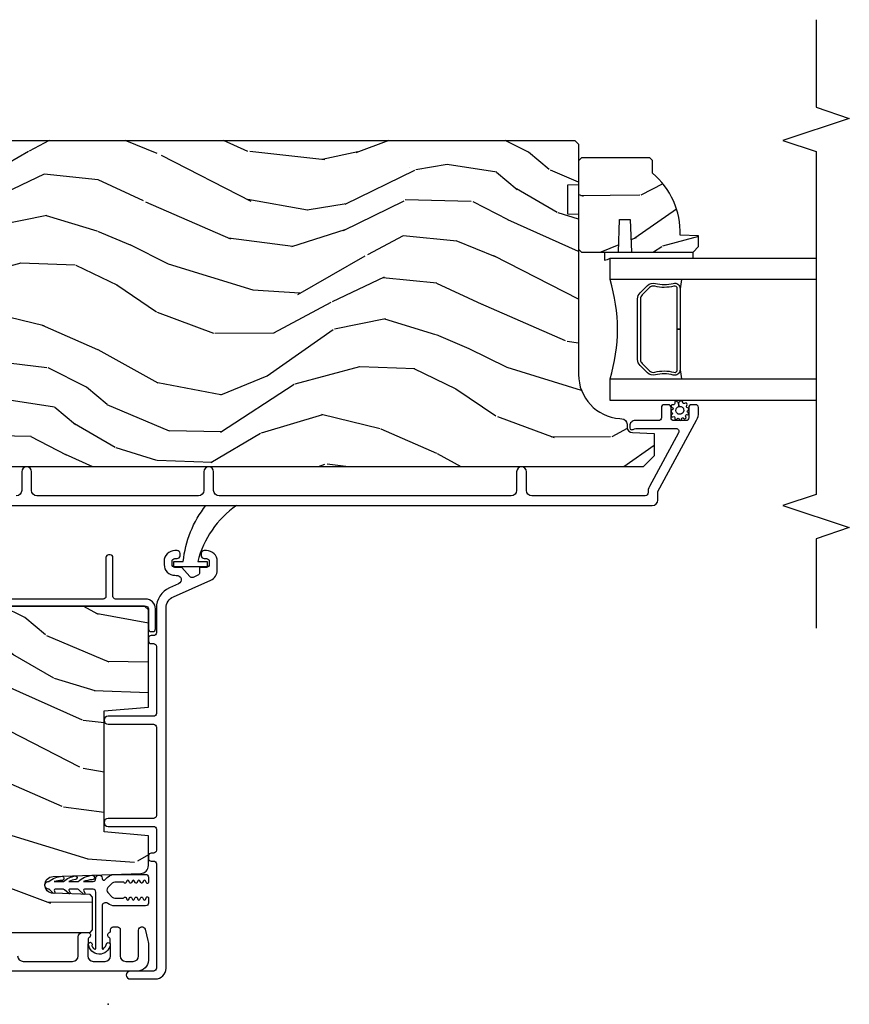
# Model space of a CAD drawing. Units: inches. Extents: x 3 to 136, y 1 to 112.
# Drawn here: x 45 to 50, y 85 to 91 of the extents above; entities that cross this region are included whole.
import ezdxf

# ---------------------------------------------------------------- set-up
doc = ezdxf.new("R2010")
doc.units = ezdxf.units.IN
doc.header["$MEASUREMENT"] = 0
for name, color, linetype in [('ZP-ANNO-MARK', 9, 'Continuous'), ('ZP-SECT-ALUM', 63, 'Continuous'), ('ZP-SECT-GLAS', 153, 'Continuous'), ('ZP-SECT-SEAL', 8, 'Continuous'), ('ZP-SECT-VINL', 130, 'Continuous'), ('ZP-SECT-WDHA', 11, 'Continuous'), ('ZP-SECT-WOOD', 104, 'Continuous'), ('ZP-SECT-WSTP', 40, 'Continuous')]:
    doc.layers.add(name, color=color, linetype=linetype)
doc.layers.add('ZP-ANNO-NPLT', color=7, linetype='Continuous', plot=False)

# ---------------------------------------------------------------- blocks, each defined once
blk = doc.blocks.new('CS AS RES C SD PT (13-16 IG) V J IL')
at = {"layer": 'ZP-SECT-WDHA'}
h = blk.add_hatch(dxfattribs=at)
h.set_pattern_fill('WOOD3', color=256, scale=2, angle=72.99999999999999, style=0, pattern_type=2)
h.set_pattern_definition([(68.23640000000005, (2.534547172214616, 1.272003786512713), (-8.34477137446781, -20.45396798290167), [0.240832, -23.84235799999999]), (84.3099, (2.623842476467416, 1.495669493849391), (0.42636909446815, 8.235181511295936), [0.305942, -9.892097999999999]), (117.9999999999999, (2.654175702526345, 1.800103222921664), (-1.91261010378108, 0.5847435903937088), [0.2262739999999999, -2.602151999999999]), (119.8476, (2.547946414327953, 1.999891456631389), (-20.50272857977592, 35.54768828883149), [0.4386339999999989, -43.42478999999986]), (85.99459999999996, (2.329640403836606, 2.380341828931578), (-1.437476743240215, -18.38297247813529), [0.2668339999999988, -26.41649399999993]), (72.99999999999993, (2.348278761706752, 2.646523367765327), (-1.327866102480597, 2.497352921371545), [0.4999999999999999, -1.5]), (63.53769999999998, (2.494464614068079, 3.124675745746843), (-4.836323452587552, -8.978306718050995), [0.24331, -11.922214]), (67.28940000000001, (2.018142603994647, 1.429884507062994), (-7.175302374271586, -16.6287403265194), [0.200998, -19.89875399999999]), (72.99999999999993, (2.095743040058323, 1.615298024161149), (-1.327866102480597, 2.497352921371545), [0.2999999999999999, -1.7]), (101.3008, (2.183454551475279, 1.90218945095006), (-5.043499394239715, 24.54716094300748), [0.2952959999999999, -29.23435]), (125.1249999999999, (2.12558852886832, 2.191760726161632), (7.224071108844608, -10.57415813511433), [0.4560699999999999, -22.34743799999999]), (112.2893999999999, (1.86318289404403, 2.56477987153147), (-6.054586024953074, 14.3993751268171), [0.2842539999999988, -28.14108799999993]), (79.34020000000002, (1.755369813009565, 2.827793824693429), (2.76533439438243, 15.88561928555968), [0.3622159999999999, -17.748554]), (61.11129999999996, (1.822371436471258, 3.183758405029024), (-13.92425483963839, -25.02229161617255), [0.38833, -38.44464599999999]), (66.29019999999997, (1.425233655297461, 1.611154963991098), (7.17528907757296, 16.62874768410003), [0.3423439999999999, -33.89214]), (76.36649999999999, (1.562892225141695, 1.924603712829607), (7.443263674111081, 31.18650071420278), [0.3405879999999999, -33.71818599999998]), (106.6900999999999, (1.643172509628243, 2.255594763951506), (0.7431255040166724, -4.409962367830815), [0.3605559999999999, -6.850547999999998]), (120.4895999999999, (1.539623069852496, 2.600960531684961), (-15.19129255384614, 25.55825994297176), [0.3255759999999999, -32.23206399999999]), (87.93140000000002, (1.374431703460232, 2.88151678713028), (0.6943551067665528, 22.79293410148564), [0.310484, -30.737866]), (72.99999999999993, (1.385638834400083, 3.191797950297015), (-1.327866102480597, 2.497352921371545), [0.24, -1.76]), (60.00539999999991, (1.45580804353358, 3.421311091728142), (9.087905524651106, 16.04400167334359), [0.266834, -26.416494]), (72.99999999999993, (3.040961246170127, 1.765506355604075), (-1.327866102480597, 2.497352921371545), [0, -2]), (296.1524, (2.835933896703636, 2.120983198690539), (-18.00538888531858, 36.87554735843706), [0.4386339999999999, -43.42478999999999]), (279.5651, (1.116656866055109, 2.311997574811016), (1.327869099233074, -2.497352076502219), [0.1788859999999994, -4.293249999999979]), (261.1301, (1.146381773776511, 2.135599077479113), (-1.595852046107206, -12.0603996767767), [0.282842, -13.859292]), (229.8014, (1.102769886692727, 1.856138877620551), (-6.748938448303024, -8.393559450670804), [0.1523159999999999, -15.07922999999999]), (99.56509999999989, (2.835933896703636, 2.120983198690539), (-1.327869099233074, 2.497352076502219), [0.2236059999999999, -4.248529999999996]), (79.7098, (2.798777762051827, 2.341481320355414), (-3.350093459302556, -17.79822734718652), [0.3423439999999998, -33.89213999999998]), (62.87529999999995, (2.859931951419071, 2.678319805571761), (15.67848221527704, 30.76012413734089), [0.568858, -56.31699200000001]), (62.69520000000001, (2.74493421852651, 1.207682011473707), (5.421060729349783, 10.89091849633435), [0.223606, -22.137072]), (88.52410000000002, (2.847508183803939, 1.406374189596676), (-0.6943538178398221, -22.79293551970828), [0.37363, -36.989452]), (115.8789, (2.857131521907831, 1.779881072215646), (15.34964888471387, -31.88084594068392), [0.3820999999999999, -37.82784599999999]), (107.6951999999999, (2.69035636267995, 2.123663047113198), (-7.540852312839225, 23.21929303946757), [0.316228, -31.306548]), (82.4623, (2.594238149834382, 2.424929190513681), (1.01111154669365, 10.14779136076372), [0.364966, -11.80056]), (66.41809999999997, (2.642113678176884, 2.786741204943739), (-13.76583238823937, -31.34488541092399), [0.5234499999999997, -51.82155999999998]), (64.8698999999999, (2.266781840545036, 1.353867863835077), (-5.421068605812717, -10.89091361125097), [0.2828419999999999, -13.859292]), (84.3099, (2.386898108105925, 1.609938327315817), (0.42636909446815, 8.235181511295936), [0.305942, -9.892097999999999]), (115.5103999999999, (2.417231334164853, 1.914372056388104), (12.69389479119331, -26.88614988798455), [0.325576, -32.23206399999999]), (117.9999999999999, (2.277013496986456, 2.208206972858222), (-1.91261010378108, 0.5847435903937088), [0.3676959999999999, -2.460731999999999]), (90.3539999999997, (2.104390903664012, 2.532862852636526), (0.04876202922805728, -27.20289793979688), [0.335262, -33.190848]), (69.6335, (2.102319373579007, 2.868117545016971), (-11.26852463519538, -30.01700107381327), [0.3405879999999999, -33.71818599999998]), (55.89729999999994, (2.220851848303937, 3.187413727949946), (11.58525502309056, 17.37187083675603), [0.2720299999999998, -26.93091199999999]), (64.25379999999998, (1.788629462563449, 1.500053716196447), (6.005821017315288, 12.80351945054413), [0.2630579999999999, -26.04283399999999]), (87.93140000000002, (1.902898296029889, 1.736998084557925), (0.6943551067665528, 22.79293410148564), [0.310484, -30.737866]), (105.0054, (1.914105426969627, 2.047279247724659), (2.814114219735262, -11.31727641611973), [0.3773599999999999, -18.490604]), (122.8991, (1.816403421288328, 2.411771110577376), (18.43175097613515, -28.64036637139408), [0.4967899999999999, -49.18217999999999]), (88.94539999999995, (1.54656655953363, 2.828889880280186), (-0.4263644116476313, -8.235181634652655), [0.291204, -14.269016]), (66.99100000000004, (1.55192625637892, 3.120044948327659), (7.760042155334039, 18.54135163249375), [0.3820999999999999, -37.82784599999999]), (49.80139999999994, (1.701279694412165, 3.471745887404707), (6.748938448303026, 8.393559450670802), [0.152316, -15.07923]), (63.53769999999998, (1.214846608985681, 1.675476739030088), (-4.836323452587552, -8.978306718050995), [0.24331, -11.922214]), (83.00800000000001, (1.323268008357672, 1.893295012272318), (2.606951578708771, 22.20819262847393), [0.345254, -34.1801]), (110.4053999999999, (1.365296102605498, 2.235980931583113), (-11.52445423798903, 30.71134915766887), [0.428018, -42.37384999999999]), (102.0545999999999, (3.128672757586969, 2.052397782392974), (-3.557234008732982, 15.72724097270063), [0.2059119999999999, -20.38534799999999]), (83.78429999999999, (3.085669188840711, 2.253769808938601), (-3.618064673815971, -32.35598179133584), [0.4275519999999989, -42.32756599999985]), (65.875, (3.131960924347254, 2.678807542820892), (-6.00581031409047, -12.80352490518391), [0.4837359999999998, -15.64078])])
edge = h.paths.add_edge_path()
edge.add_line((1.997817451907054, 3.594970009545334), (1.836393781201991, 3.594970009545313))
edge.add_line((1.836393781201991, 3.594970009545306), (1.834211233108704, 3.657470009545718))
edge.add_line((1.834211233108704, 3.657470009545718), (0.9283528076706489, 3.65747000954569))
edge.add_arc((0.9283528076706489, 3.907470009545704), 0.250000000000004, 184.0000000000496, 270.0000000000026, ccw=False)
edge.add_line((0.6789617951056925, 3.89003089110946), (0.6780823165098582, 3.90260802098643))
edge.add_arc((0.6471578309518407, 3.900445570300376), 0.03099999999996653, 3.999999999978658, 88.00000000038418)
edge.add_line((0.6482397153494048, 3.931426685937935), (0.6294363738828679, 3.932083313090774))
edge.add_arc((0.6305182582803468, 3.963064428728301), 0.03099999999992312, 181.9999999998978, 268.00000000057173, ccw=False)
edge.add_line((0.5995371426428164, 3.961982544330581), (0.5952474723939076, 4.084822628078363))
edge.add_line((0.5952474723939076, 4.08482262807837), (0.4690000000002783, 4.084822628078348))
edge.add_line((0.4690000000002783, 4.084822628078341), (0.4060000000002901, 4.021822628078239))
edge.add_line((0.4060000000002901, 4.021822628078239), (0.4060000000004038, 0.102674774512578))
edge.add_line((0.4060000000004038, 0.1026747745125789), (0.4210000000003902, 0.08767477451263517))
edge.add_line((0.4210000000003902, 0.08767477451263517), (0.6054427748832723, 0.08767477451270622))
edge.add_line((0.6054427748832723, 0.08767477451270622), (0.6196737658332268, 0.1019057654627389))
edge.add_line((0.6196737658332268, 0.1019057654627318), (0.6270000000002938, 0.3117016626828715))
edge.add_arc((0.6745000000003074, 0.3100429261320272), 0.0475289533542082, 2.0000000000470095, 178.000000000013, ccw=False)
edge.add_line((0.722000000000321, 0.3117016626829212), (0.7392979861251661, -0.1836478492731786))
edge.add_arc((0.7842705733409616, -0.1820773719215936), 0.04499999999993604, 181.9999999999656, 270.0000000000714)
edge.add_line((0.7842705733410185, -0.2270773719215242), (0.9515784236101581, -0.2270773719215242))
edge.add_line((0.9515784236101581, -0.2270773719215242), (0.9734505894916765, 0.02292262807881684))
edge.add_line((0.9734505894916765, 0.02292262807881684), (1.657450589491646, 0.02292262807881684))
edge.add_line((1.657450589491646, 0.02292262807881684), (1.679322755373278, -0.2270773719215242))
edge.add_line((1.679322755373278, -0.2270773719215242), (2.228450589491217, -0.2270773719215455))
edge.add_line((2.228450589491217, -0.2270773719215526), (2.250000000000227, -0.2055279614125212))
edge.add_line((2.250000000000227, -0.2055279614125141), (2.250000000000227, 3.637470009545854))
edge.add_line((2.250000000000227, 3.637470009545852), (2.230000000000132, 3.657470009545674))
edge.add_line((2.230000000000132, 3.657470009545677), (2.000000000000341, 3.657470009545677))
edge.add_line((2.000000000000341, 3.657470009545675), (1.997817451907054, 3.594970009545334))
h = blk.add_hatch(dxfattribs=at)
h.set_pattern_fill('WOOD3', color=256, scale=2, angle=72.99999999999999, style=0, pattern_type=2)
h.set_pattern_definition([(68.23640000000005, (5.164547172214384, -1.573176769644449), (-8.34477137446781, -20.45396798290167), [0.240832, -23.84235799999999]), (84.3099, (5.253842476467184, -1.34951106230777), (0.42636909446815, 8.235181511295936), [0.305942, -9.892097999999999]), (117.9999999999999, (5.284175702526113, -1.045077333235498), (-1.91261010378108, 0.5847435903937088), [0.2262739999999999, -2.602151999999999]), (119.8476, (5.177946414327721, -0.8452890995257727), (-20.50272857977592, 35.54768828883149), [0.438633999999999, -43.42478999999987]), (85.99459999999996, (4.959640403836374, -0.4648387272255841), (-1.437476743240215, -18.38297247813529), [0.266833999999999, -26.41649399999993]), (72.99999999999993, (4.97827876170652, -0.1986571883918353), (-1.327866102480597, 2.497352921371545), [0.4999999999999999, -1.5]), (63.53769999999998, (5.124464614067847, 0.2794951895896807), (-4.836323452587552, -8.978306718050995), [0.24331, -11.922214]), (67.28940000000001, (4.648142603994415, -1.415296049094168), (-7.175302374271586, -16.6287403265194), [0.200998, -19.89875399999999]), (72.99999999999993, (4.725743040058092, -1.229882531996012), (-1.327866102480597, 2.497352921371545), [0.2999999999999999, -1.7]), (101.3008, (4.813454551475047, -0.9429911052071), (-5.043499394239715, 24.54716094300748), [0.2952959999999999, -29.23435]), (125.1249999999999, (4.755588528868088, -0.6534198299955287), (7.224071108844608, -10.57415813511433), [0.4560699999999999, -22.34743799999999]), (112.2893999999999, (4.493182894043798, -0.2804006846256906), (-6.054586024953074, 14.3993751268171), [0.284253999999999, -28.14108799999993]), (79.34020000000002, (4.385369813009333, -0.01738673146373149), (2.76533439438243, 15.88561928555968), [0.3622159999999999, -17.748554]), (61.11129999999996, (4.452371436471026, 0.3385778488718634), (-13.92425483963839, -25.02229161617255), [0.38833, -38.44464599999999]), (66.29019999999997, (4.055233655297229, -1.234025592166063), (7.17528907757296, 16.62874768410003), [0.3423439999999999, -33.89214]), (76.36649999999999, (4.192892225141463, -0.9205768433275532), (7.443263674111081, 31.18650071420278), [0.3405879999999999, -33.71818599999998]), (106.6900999999999, (4.273172509628012, -0.5895857922056544), (0.7431255040166724, -4.409962367830815), [0.3605559999999999, -6.850547999999998]), (120.4895999999999, (4.169623069852264, -0.2442200244721997), (-15.19129255384614, 25.55825994297176), [0.3255759999999999, -32.23206399999999]), (87.93140000000002, (4.00443170346, 0.03633623097311922), (0.6943551067665528, 22.79293410148564), [0.310484, -30.737866]), (72.99999999999993, (4.015638834399851, 0.3466173941398543), (-1.327866102480597, 2.497352921371545), [0.24, -1.76]), (60.00539999999991, (4.085808043533348, 0.5761305355709814), (9.087905524651106, 16.04400167334359), [0.266834, -26.416494]), (72.99999999999993, (5.670961246169895, -1.079674200553087), (-1.327866102480597, 2.497352921371545), [0, -2]), (296.1524, (5.465933896703405, -0.7241973574666227), (-18.00538888531858, 36.87554735843706), [0.4386339999999999, -43.42478999999999]), (279.5651, (3.746656866054877, -0.533182981346144), (1.327869099233074, -2.497352076502219), [0.1788859999999994, -4.293249999999981]), (261.1301, (3.776381773776279, -0.7095814786780466), (-1.595852046107206, -12.0603996767767), [0.282842, -13.859292]), (229.8014, (3.732769886692495, -0.9890416785366085), (-6.748938448303024, -8.393559450670804), [0.1523159999999999, -15.07922999999999]), (99.56509999999989, (5.465933896703405, -0.7241973574666227), (-1.327869099233074, 2.497352076502219), [0.2236059999999999, -4.248529999999996]), (79.7098, (5.428777762051595, -0.503699235801748), (-3.350093459302556, -17.79822734718652), [0.3423439999999998, -33.89213999999998]), (62.87529999999995, (5.489931951418839, -0.1668607505854007), (15.67848221527704, 30.76012413734089), [0.568858, -56.31699200000001]), (62.69520000000001, (5.374934218526278, -1.637498544683454), (5.421060729349783, 10.89091849633435), [0.223606, -22.137072]), (88.52410000000002, (5.477508183803707, -1.438806366560486), (-0.6943538178398221, -22.79293551970828), [0.37363, -36.989452]), (115.8789, (5.4871315219076, -1.065299483941517), (15.34964888471387, -31.88084594068392), [0.3820999999999999, -37.82784599999999]), (107.6951999999999, (5.320356362679718, -0.7215175090439638), (-7.540852312839225, 23.21929303946757), [0.316228, -31.306548]), (82.4623, (5.22423814983415, -0.4202513656434812), (1.01111154669365, 10.14779136076372), [0.364966, -11.80056]), (66.41809999999997, (5.272113678176652, -0.05843935121342358), (-13.76583238823937, -31.34488541092399), [0.5234499999999997, -51.82155999999998]), (64.8698999999999, (4.896781840544804, -1.491312692322084), (-5.421068605812717, -10.89091361125097), [0.2828419999999999, -13.859292]), (84.3099, (5.016898108105693, -1.235242228841344), (0.42636909446815, 8.235181511295936), [0.305942, -9.892097999999999]), (115.5103999999999, (5.047231334164621, -0.930808499769058), (12.69389479119331, -26.88614988798455), [0.325576, -32.23206399999999]), (117.9999999999999, (4.907013496986224, -0.63697358329894), (-1.91261010378108, 0.5847435903937088), [0.3676959999999999, -2.460731999999999]), (90.3539999999997, (4.73439090366378, -0.3123177035206348), (0.04876202922805728, -27.20289793979688), [0.335262, -33.190848]), (69.6335, (4.732319373578775, 0.02293698885981055), (-11.26852463519538, -30.01700107381327), [0.3405879999999999, -33.71818599999998]), (55.89729999999994, (4.850851848303705, 0.3422331717927838), (11.58525502309056, 17.37187083675603), [0.2720299999999998, -26.93091199999999]), (64.25379999999998, (4.418629462563217, -1.345126839960713), (6.005821017315288, 12.80351945054413), [0.2630579999999999, -26.04283399999999]), (87.93140000000002, (4.532898296029657, -1.108182471599236), (0.6943551067665528, 22.79293410148564), [0.310484, -30.737866]), (105.0054, (4.544105426969395, -0.7979013084325013), (2.814114219735262, -11.31727641611973), [0.3773599999999999, -18.490604]), (122.8991, (4.446403421288096, -0.4334094455797848), (18.43175097613515, -28.64036637139408), [0.4967899999999999, -49.18217999999999]), (88.94539999999995, (4.176566559533399, -0.01629067587697453), (-0.4263644116476313, -8.235181634652655), [0.291204, -14.269016]), (66.99100000000004, (4.181926256378688, 0.2748643921704987), (7.760042155334039, 18.54135163249375), [0.3820999999999999, -37.82784599999999]), (49.80139999999994, (4.331279694411933, 0.626565331247547), (6.748938448303026, 8.393559450670802), [0.152316, -15.07923]), (63.53769999999998, (3.844846608985449, -1.169703817127072), (-4.836323452587552, -8.978306718050995), [0.24331, -11.922214]), (83.00800000000001, (3.953268008357441, -0.9518855438848419), (2.606951578708771, 22.20819262847393), [0.345254, -34.1801]), (110.4053999999999, (3.995296102605266, -0.6091996245740461), (-11.52445423798903, 30.71134915766887), [0.428018, -42.37384999999999]), (102.0545999999999, (5.758672757586737, -0.7927827737641886), (-3.557234008732982, 15.72724097270063), [0.2059119999999999, -20.38534799999999]), (83.78429999999999, (5.715669188840479, -0.5914107472185615), (-3.618064673815971, -32.35598179133584), [0.427551999999999, -42.32756599999986]), (65.875, (5.761960924347022, -0.16637301333627), (-6.00581031409047, -12.80352490518391), [0.4837359999999998, -15.64078])])
edge = h.paths.add_edge_path()
edge.add_line((4.627817451906822, -2.594970024682155), (4.466393781201759, -2.594970024682134))
edge.add_line((4.466393781201759, -2.594970024682141), (4.464211233108472, -2.657470024682553))
edge.add_line((4.464211233108472, -2.657470024682553), (3.558352807670417, -2.657470024682524))
edge.add_arc((3.558352807670417, -2.907470024682525), 0.250000000000004, 89.99999999999736, 175.9999999999504)
edge.add_line((3.308961795105461, -2.890030906246281), (3.308082316509626, -2.902608036123251))
edge.add_arc((3.277157830951609, -2.900445585437197), 0.03099999999996653, 271.99999999961585, 356.0000000000214, ccw=False)
edge.add_line((3.278239715349173, -2.931426701074756), (3.259436373882636, -2.932083328227595))
edge.add_arc((3.260518258280115, -2.963064443865122), 0.03099999999992311, 91.99999999942808, 178.0000000001022)
edge.add_line((3.229537142642585, -2.961982559467402), (3.225247472393676, -3.084822643215184))
edge.add_line((3.225247472393676, -3.084822643215191), (3.099000000000046, -3.08482264321517))
edge.add_line((3.099000000000046, -3.084822643215162), (3.036000000000058, -3.021822643215061))
edge.add_line((3.036000000000058, -3.021822643215061), (3.036000000000172, 0.8973252103506009))
edge.add_line((3.036000000000172, 0.8973252103506013), (3.051000000000158, 0.912325210350545))
edge.add_line((3.051000000000158, 0.912325210350545), (3.23544277488304, 0.912325210350474))
edge.add_line((3.23544277488304, 0.912325210350474), (3.249673765832995, 0.8980942194004413))
edge.add_line((3.249673765832995, 0.8980942194004342), (3.257000000000062, 0.6882983221802945))
edge.add_arc((3.304500000000075, 0.689957058731153), 0.0475289533542082, 181.999999999987, 357.9999999999529)
edge.add_line((3.352000000000089, 0.6882983221802448), (3.369297986124934, 1.183647834136345))
edge.add_arc((3.41427057334073, 1.18207735678476), 0.04499999999993615, 89.99999999992878, 178.0000000000345, ccw=False)
edge.add_line((3.414270573340787, 1.227077356784704), (3.581578423609926, 1.227077356784704))
edge.add_line((3.581578423609926, 1.227077356784704), (3.603450589491445, 0.9770773567843634))
edge.add_line((3.603450589491445, 0.9770773567843634), (4.287450589491414, 0.9770773567843634))
edge.add_line((4.287450589491414, 0.9770773567843625), (4.309322755373046, 1.227077356784704))
edge.add_line((4.309322755373046, 1.227077356784704), (4.858450589490985, 1.227077356784726))
edge.add_line((4.858450589490985, 1.227077356784718), (4.879999999999995, 1.205527946275686))
edge.add_line((4.879999999999995, 1.205527946275693), (4.879999999999995, -2.637470024682675))
edge.add_line((4.879999999999995, -2.637470024682671), (4.8599999999999, -2.657470024682492))
edge.add_line((4.8599999999999, -2.657470024682496), (4.630000000000109, -2.657470024682496))
edge.add_line((4.630000000000109, -2.657470024682496), (4.627817451906822, -2.594970024682155))
h = blk.add_hatch(dxfattribs=at)
h.set_pattern_fill('WOOD3', color=256, scale=2, angle=72.99999999999999, style=0, pattern_type=2)
h.set_pattern_definition([(68.23640000000005, (6.528263810612202, -1.737879481089763), (-8.34477137446781, -20.45396798290167), [0.240832, -23.84235799999999]), (84.3099, (6.617559114864889, -1.514213773753099), (0.42636909446815, 8.235181511295936), [0.305942, -9.892097999999999]), (117.9999999999999, (6.647892340923931, -1.209780044680812), (-1.91261010378108, 0.5847435903937088), [0.2262739999999999, -2.602151999999999]), (119.8476, (6.541663052725539, -1.009991810971101), (-20.50272857977592, 35.54768828883149), [0.438633999999999, -43.42478999999987]), (85.99459999999996, (6.323357042234079, -0.6295414386709126), (-1.437476743240215, -18.38297247813529), [0.266833999999999, -26.41649399999993]), (72.99999999999993, (6.341995400104224, -0.3633598998371497), (-1.327866102480597, 2.497352921371545), [0.4999999999999999, -1.5]), (63.53769999999998, (6.488181252465552, 0.1147924781443663), (-4.836323452587552, -8.978306718050995), [0.24331, -11.922214]), (67.28940000000001, (6.01185924239212, -1.579998760539482), (-7.175302374271586, -16.6287403265194), [0.200998, -19.89875399999999]), (72.99999999999993, (6.08945967845591, -1.394585243441341), (-1.327866102480597, 2.497352921371545), [0.2999999999999999, -1.7]), (101.3008, (6.177171189872752, -1.107693816652429), (-5.043499394239715, 24.54716094300748), [0.2952959999999999, -29.23435]), (125.1249999999999, (6.119305167265907, -0.8181225414408573), (7.224071108844608, -10.57415813511433), [0.4560699999999999, -22.34743799999999]), (112.2893999999999, (5.856899532441503, -0.4451033960710191), (-6.054586024953074, 14.3993751268171), [0.284253999999999, -28.14108799999993]), (79.34020000000002, (5.749086451407152, -0.1820894429090609), (2.76533439438243, 15.88561928555968), [0.3622159999999999, -17.748554]), (61.11129999999996, (5.816088074868844, 0.1738751374265481), (-13.92425483963839, -25.02229161617255), [0.38833, -38.44464599999999]), (66.29019999999997, (5.418950293695048, -1.398728303611393), (7.17528907757296, 16.62874768410003), [0.3423439999999999, -33.89214]), (76.36649999999999, (5.556608863539282, -1.085279554772868), (7.443263674111081, 31.18650071420278), [0.3405879999999999, -33.71818599999998]), (106.6900999999999, (5.636889148025716, -0.7542885036509839), (0.7431255040166724, -4.409962367830815), [0.3605559999999999, -6.850547999999998]), (120.4895999999999, (5.533339708249969, -0.4089227359175291), (-15.19129255384614, 25.55825994297176), [0.3255759999999999, -32.23206399999999]), (87.93140000000002, (5.368148341857818, -0.128366480472196), (0.6943551067665528, 22.79293410148564), [0.310484, -30.737866]), (72.99999999999993, (5.379355472797556, 0.1819146826945248), (-1.327866102480597, 2.497352921371545), [0.24, -1.76]), (60.00539999999991, (5.449524681931052, 0.4114278241256519), (9.087905524651106, 16.04400167334359), [0.266834, -26.416494]), (72.99999999999993, (7.034677884567714, -1.244376911998415), (-1.327866102480597, 2.497352921371545), [0, -2]), (296.1524, (6.829650535101109, -0.8889000689119513), (-18.00538888531858, 36.87554735843706), [0.4386339999999999, -43.42478999999999]), (279.5651, (5.110373504452696, -0.6978856927914601), (1.327869099233074, -2.497352076502219), [0.1788859999999994, -4.293249999999981]), (261.1301, (5.140098412174098, -0.8742841901233627), (-1.595852046107206, -12.0603996767767), [0.282842, -13.859292]), (229.8014, (5.096486525090199, -1.153744389981925), (-6.748938448303024, -8.393559450670804), [0.1523159999999999, -15.07922999999999]), (99.56509999999989, (6.829650535101109, -0.8889000689119513), (-1.327869099233074, 2.497352076502219), [0.2236059999999999, -4.248529999999996]), (79.7098, (6.792494400449414, -0.6684019472470624), (-3.350093459302556, -17.79822734718652), [0.3423439999999998, -33.89213999999998]), (62.87529999999995, (6.853648589816544, -0.3315634620307293), (15.67848221527704, 30.76012413734089), [0.568858, -56.31699200000001]), (62.69520000000001, (6.738650856923982, -1.802201256128768), (5.421060729349783, 10.89091849633435), [0.223606, -22.137072]), (88.52410000000002, (6.841224822201525, -1.603509078005814), (-0.6943538178398221, -22.79293551970828), [0.37363, -36.989452]), (115.8789, (6.850848160305418, -1.230002195386845), (15.34964888471387, -31.88084594068392), [0.3820999999999999, -37.82784599999999]), (107.6951999999999, (6.684073001077422, -0.8862202204892782), (-7.540852312839225, 23.21929303946757), [0.316228, -31.306548]), (82.4623, (6.587954788231968, -0.5849540770887955), (1.01111154669365, 10.14779136076372), [0.364966, -11.80056]), (66.41809999999997, (6.635830316574356, -0.2231420626587379), (-13.76583238823937, -31.34488541092399), [0.5234499999999997, -51.82155999999998]), (64.8698999999999, (6.260498478942509, -1.656015403767398), (-5.421068605812717, -10.89091361125097), [0.2828419999999999, -13.859292]), (84.3099, (6.380614746503397, -1.399944940286659), (0.42636909446815, 8.235181511295936), [0.305942, -9.892097999999999]), (115.5103999999999, (6.41094797256244, -1.095511211214387), (12.69389479119331, -26.88614988798455), [0.325576, -32.23206399999999]), (117.9999999999999, (6.270730135384042, -0.8016762947442544), (-1.91261010378108, 0.5847435903937088), [0.3676959999999999, -2.460731999999999]), (90.3539999999997, (6.098107542061484, -0.4770204149659492), (0.04876202922805728, -27.20289793979688), [0.335262, -33.190848]), (69.6335, (6.09603601197648, -0.1417657225855038), (-11.26852463519538, -30.01700107381327), [0.3405879999999999, -33.71818599999998]), (55.89729999999994, (6.214568486701523, 0.1775304603474694), (11.58525502309056, 17.37187083675603), [0.2720299999999998, -26.93091199999999]), (64.25379999999998, (5.782346100961036, -1.509829551406029), (6.005821017315288, 12.80351945054413), [0.2630579999999999, -26.04283399999999]), (87.93140000000002, (5.896614934427475, -1.272885183044551), (0.6943551067665528, 22.79293410148564), [0.310484, -30.737866]), (105.0054, (5.907822065367213, -0.9626040198778156), (2.814114219735262, -11.31727641611973), [0.3773599999999999, -18.490604]), (122.8991, (5.810120059685801, -0.5981121570251), (18.43175097613515, -28.64036637139408), [0.4967899999999999, -49.18217999999999]), (88.94539999999995, (5.540283197931217, -0.1809933873222898), (-0.4263644116476313, -8.235181634652655), [0.291204, -14.269016]), (66.99100000000004, (5.545642894776506, 0.1101616807251693), (7.760042155334039, 18.54135163249375), [0.3820999999999999, -37.82784599999999]), (49.80139999999994, (5.694996332809637, 0.4618626198022175), (6.748938448303026, 8.393559450670802), [0.152316, -15.07923]), (63.53769999999998, (5.208563247383154, -1.334406528572388), (-4.836323452587552, -8.978306718050995), [0.24331, -11.922214]), (83.00800000000001, (5.316984646755145, -1.116588255330172), (2.606951578708771, 22.20819262847393), [0.345254, -34.1801]), (110.4053999999999, (5.359012741003085, -0.7739023360193764), (-11.52445423798903, 30.71134915766887), [0.428018, -42.37384999999999]), (102.0545999999999, (7.122389395984555, -0.9574854852095029), (-3.557234008732982, 15.72724097270063), [0.2059119999999999, -20.38534799999999]), (83.78429999999999, (7.079385827238298, -0.75611345866389), (-3.618064673815971, -32.35598179133584), [0.427551999999999, -42.32756599999986]), (65.875, (7.125677562744841, -0.3310757247815843), (-6.00581031409047, -12.80352490518391), [0.4837359999999998, -15.64078])])
edge = h.paths.add_edge_path()
edge.add_line((4.781549410508774, -2.67347002468253), (4.765549410508811, -2.657470024682535))
edge.add_line((4.765549410508811, -2.657470024682539), (4.265549410508811, -2.657470024682539))
edge.add_line((4.265549410508811, -2.657470024682539), (4.249549410508848, -2.673470024682544))
edge.add_line((4.249549410508848, -2.673470024682544), (4.249549410508848, -2.883270024682545))
edge.add_line((4.249549410508848, -2.883270024682545), (4.434549410508794, -2.889730367038517))
edge.add_line((4.434549410508794, -2.889730367038524), (4.434549410508794, -2.949809682326574))
edge.add_line((4.434549410508794, -2.949809682326574), (4.249549410508848, -2.956270024682546))
edge.add_line((4.249549410508848, -2.956270024682539), (4.249549410508848, -3.304470024682537))
edge.add_line((4.249549410508848, -3.304470024682544), (4.280549410508797, -3.33547002468255))
edge.add_line((4.280549410508797, -3.33547002468255), (4.34150824467406, -3.33547002468255))
edge.add_line((4.34150824467406, -3.33547002468255), (4.345149410508839, -3.231200677591811))
edge.add_arc((4.360507649458356, -2.793470024682478), 0.4380000000000663, 267.9905417948275, 319.9215699717059)
edge.add_line((4.69564941050885, -3.075470024682545), (4.766549410508787, -3.075470024682545))
edge.add_line((4.766549410508787, -3.075470024682545), (4.781549410508774, -3.060470024682552))
edge.add_line((4.781549410508774, -3.060470024682544), (4.781549410508774, -2.673470024682533))
at = {"layer": 'ZP-ANNO-NPLT'}
blk.add_point((0, 0), dxfattribs=at)
at = {"layer": 'ZP-SECT-ALUM'}
for points in [[(0.2736284543226475, 0.5114700095455538, 0.4142135623730354), (0.2426284543226984, 0.4804700095455763), (0.2426284543226984, 0.2009700095452223, 0.4142135623730951), (0.2736284543226475, 0.1699700095452448), (0.3810000000000855, 0.1699700095452448, -0.4142135623730782), (0.4060000000000628, 0.1449700095452391), (0.4060000000000628, 0.114470009545534, -0.8097626118278143), (0.3772971338878506, 0.1083682507571444, 0.2867313843408644), (0.3702681346015879, 0.1131091060194995), (0.3169788298862386, 0.1149700095456074), (0.2735000000000127, 0.1149700095456074, 0.4142135623730951), (0.2425000000000637, 0.08397000954562994), (0.2425000000000637, 0.01797000954565586, 0.4142135623730951), (0.2735000000000127, -0.01302999045432163), (0.3169788266833393, -0.01302999045432163), (0.3702681343684162, -0.01116908682461659, 0.2867313843422261), (0.3772971336546789, -0.006428231562233044, -0.6806560676470909), (0.4051800966899464, -0.00763868606886664, 0.319951287575325), (0.4127428149281513, -0.01302999044664777), (0.4215039177234985, -0.01302999044664777, -0.4142135623729732), (0.4375039177234612, -0.0290299904466389), (0.4375039177234612, -0.05202999045447942, -0.414213562373095), (0.4215039177234985, -0.06802999045441371), (0.2734998927809329, -0.06802999045444214, 0.4142135623730898), (0.2424998927809838, -0.09902999045436278), (0.2424998927809838, -0.1410299904543928, 0.4142135623731129), (0.2734998927809329, -0.1720299904543703), (0.4190039177235576, -0.1720299904543419, -0.8797144567789034), (0.4236815029414629, -0.2084288785910866), (0.3612072578523566, -0.2247555131337373, -0.06399139123881736), (0.343508286757924, -0.2270299904543771), (0.2494998927810457, -0.2270299904543771, -0.4142135623730511), (0.1874999463905169, -0.1650300440638484), (0.1874999463905169, 4.074451592620597, -0.4142135623730994)], [(2.817499946390285, 1.165030028927027), (2.817499946390285, -3.074451607757418, 0.4142135623730994), (2.848499946390348, -3.105451607757452), (2.896968355231593, -3.105451607757424), (3.300488458776954, -3.32454514789685, 0.1265290833248795), (3.34343274720004, -3.335451607757186), (3.372267475627552, -3.335451607757414, 0.4002267466369389), (3.387499946390335, -3.319470027770813), (3.387499946390335, -3.296451607757426, 0.4142135623731764), (3.371499946390315, -3.28045160775735), (3.31349994639038, -3.28045160775735, -0.41421356237316), (3.297499946390303, -3.264451607757274), (3.29749994639036, -3.196451607757517, -0.4142135623729649), (3.31349994639038, -3.180451607757441), (3.371499946390315, -3.180451607757441, 0.4142135623727373), (3.387499946390335, -3.164451607757365), (3.387499946390392, -3.141451607757454, 0.4142135623735421), (3.371499946390372, -3.125451607757377), (3.313581032929505, -3.125451607757605, -0.4142135623742007), (3.297581032929372, -3.109451607757528), (3.297581032929315, -2.978451607757272, 0.430940139676261), (3.267081086600001, -2.946884394798012), (3.256000053609341, -2.946884394798012, 0.3755323853495628), (3.246015440190604, -2.95632987259031, 0.125958113842261), (3.248153020632458, -2.966141052727032, -0.1074417295832281), (3.252581032990406, -2.981221765331121), (3.252581032990463, -3.209055830952984, -0.568656350921898), (3.228946492826253, -3.223116904755607), (2.925443998182573, -3.058328495433806, 0.1438473177812986), (2.889667972630832, -3.050408920812366, -0.4357788611296528), (2.872500000001651, -3.034451607759188), (2.872500000001651, -2.393951607755348, -0.4142135623730951), (2.903499999999894, -2.362951607757133), (3.008500000000026, -2.362951607757161, 1), (3.008500000000026, -2.307951607757126), (2.903500000000008, -2.307951607757126, -0.4142135623730867), (2.872499999999832, -2.27695160775695), (2.872499999999945, -0.6269700246823438, -0.414213562373095), (2.903499999999894, -0.5959700246823663), (3.008499999999913, -0.5959700246823663, 1), (3.008499999999913, -0.5409700246823026), (2.903499999999894, -0.5409700246823026, -0.4142135623730931), (2.872499999999718, -0.5099700246821262), (2.872499999999832, 0.4025299753176124, -0.4142135623731077), (2.903499999999781, 0.4335299753175614), (3.008499999999799, 0.4335299753175614, 1), (3.008499999999799, 0.4885299753176251), (2.903628454322416, 0.4885299753176251, -0.4142135623730354), (2.872628454322466, 0.5195299753176026)]]:
    blk.add_lwpolyline(points, format="xyb", dxfattribs=at)
for points in [[(2.238531396822964, -0.327077371924986, -0.2962899774142305), (2.30248758384846, -0.3686237932193421), (2.396470445854902, -0.5798726333685522, 0.296289977414295), (2.452203694548416, -0.6160773719249732), (2.502522627332496, -0.6160773719249732, 0.4142135623729696), (2.563522627332532, -0.5550773719249378), (2.563522627332532, -0.5420773719249041, 0.4142135623727699), (2.547522627332455, -0.5260773719249414), (2.534522627332535, -0.5260773719249414, 0.4142135623727699), (2.518522627332459, -0.5420773719249041), (2.518522627332459, -0.5550773719249378, -0.4142135623726073), (2.502522627332496, -0.5710773719249005), (2.484522627332467, -0.5710773719249005, -0.4142135623732821), (2.468522627332504, -0.5550773719249378), (2.468522627332504, -0.5160773719249505), (2.438679642083343, -0.5160773719249505, -0.2962899774143437), (2.424061085049061, -0.5065810470576366), (2.41213926128637, -0.4797839120422509, -0.3305909428354301), (2.416300929710815, -0.4611701799073558), (2.468522627332504, -0.4160773719249278), (2.468522627332504, -0.3770773719249405, -0.414213562373749), (2.484522627332353, -0.3610773719249778), (2.502522627332496, -0.3610773719249778, -0.4142135623735986), (2.518522627332459, -0.3770773719249405), (2.518522627332459, -0.3900773719249742, 0.4142135623732251), (2.534522627332535, -0.4060773719249369), (2.547522627332455, -0.4060773719249369, 0.4142135623743306), (2.563522627332532, -0.3900773719249742), (2.563522627332532, -0.3770773719249405, 0.4142135623731351), (2.502522627332496, -0.316077371924905), (2.484522627332353, -0.316077371924905, 0.414213562372788), (2.423522627332432, -0.3770773719248268), (2.423334996145059, -0.3846164201834767, -0.8619610948611229), (2.375681131966189, -0.3978355932904947), (2.352738873654403, -0.3462674099504852, 0.2962899774142549), (2.238531396822964, -0.2720773719248086), (2.098999999989474, -0.2720773719246949, -0.4142135623730763), (2.082999999989397, -0.2560773719247322), (2.082999999989397, -0.2430773719250396, 0.4142135623701034), (2.066999999989434, -0.2270773719249632), (2.053999999989401, -0.2270773719249632, 0.4142135623718594), (2.037999999989438, -0.243077371924926), (2.037999999989438, -0.2560773719247322, -0.4142135623753388), (2.021999999989475, -0.2720773719246949), (1.64299999998957, -0.2720773719246949, -0.4142135623730994), (1.626999999989494, -0.2560773719247322), (1.626999999989494, 0.0004226280752277489, 1), (1.581999999989534, 0.0004226280752277489), (1.581999999989421, -0.2560773719246185, -0.4142135623730997), (1.565999999989572, -0.2720773719246949), (1.065899999989483, -0.2720773719245813, -0.4142135623731034), (1.04989999998952, -0.2560773719246185), (1.04989999998952, 0.0004226280752277489, 1), (1.004899999989448, 0.0004226280752277489), (1.004899999989448, -0.2560773719246185, -0.4142135623730624), (0.988899999989485, -0.2720773719245813), (0.8699999999894317, -0.2720773719245813, -0.4142135623731349), (0.853999999989469, -0.2560773719246185), (0.853999999989469, -0.243077371924926, 0.4142135623734853), (0.8379999999895063, -0.2270773719248496), (0.8249999999893589, -0.2270773719248496, 0.4142135623727699), (0.8089999999895099, -0.2430773719248123), (0.8089999999893962, -0.2560773719246185, -0.4142135623723471), (0.7929999999894335, -0.2720773719245813), (0.2039999999894917, -0.2720773719244676, -0.4142135623730939), (0.1879999999894153, -0.2560773719245049), (0.1879999999894153, -0.1245773719244312, 1), (0.1429999999895699, -0.1245773719244312), (0.1429999999894562, -0.2660773719244958, 0.4142135623730459), (0.2039999999894917, -0.3270773719245312)], [(4.018886509994218, -3.005399394314495), (4.060249031883814, -3.046761916204034, -0.2671963934520959), (4.072415087289755, -3.091912410475331, 0.1325309936258401), (4.072871258658779, -3.192459233500458, -0.4950936890984973), (4.042978401515711, -3.2316700246826), (3.813978401515669, -3.231670024682601), (3.813978401515669, -3.215670024682581), (4.042978401515711, -3.215670024682581, 0.4950936890994218), (4.057442687229923, -3.19669706120736, -0.1325309936258135), (4.056948698545511, -3.087814750263064, 0.26719639345194), (4.048935323384967, -3.058075624703051), (4.007572801495371, -3.016713102813455, 0.1989123673794252), (3.985740879626064, -3.007670024682611), (3.642215923405274, -3.007670024682611, 0.1989123673787996), (3.620384001536422, -3.016713102813455), (3.579021479646599, -3.058075624703108, 0.2671963934517173), (3.571008104486054, -3.087814750263121, -0.1325309936258374), (3.570514115801416, -3.196697061207417, 0.4950936890981389), (3.584978401515855, -3.215670024682581), (3.813978401515669, -3.215670024682581), (3.813978401515669, -3.231670024682601), (3.584978401515855, -3.231670024682601, -0.4950936890979057), (3.555085544373014, -3.192459233500458, 0.1325309936258912), (3.555541715742038, -3.091912410475331, -0.2671963934517766), (3.567707771147752, -3.046761916204091), (3.609070293037348, -3.005399394314495, -0.1989123673794679), (3.642215923405274, -2.991670024682648), (3.985740879626064, -2.991670024682592, -0.1989123673798845)]]:
    blk.add_lwpolyline(points, format="xyb", close=True, dxfattribs=at)
at = {"layer": 'ZP-SECT-GLAS'}
for points in [[(3.411999999997761, -4.000000000000028), (3.411999999997761, -2.835470024682579), (3.533999999997604, -2.835470024682607), (3.533999999997604, -4.000000000000028)], [(4.093999999997777, -4.000000000000028), (4.09399999999755, -2.835470024682579), (4.215999999997621, -2.835470024682579), (4.215999999997621, -2.835470024682579), (4.215999999997848, -4.000000000000028)]]:
    blk.add_lwpolyline(points, dxfattribs=at)
at = {"layer": 'ZP-SECT-SEAL'}
for centre, radius, start, end in [((3.813999999997577, -1.927323240202682), 0.9503318273956829, 252.8644125533648, 287.1355874466352), ((3.813999999997577, -4.859240231992815), 1.643570207310217, 98.00122420101093, 99.80703079154515), ((3.813999999997577, -4.859240231992815), 1.643570207310217, 80.19296920844164, 81.9987757989891)]:
    blk.add_arc(centre, radius, start, end, dxfattribs=at)
at = {"layer": 'ZP-SECT-VINL'}
blk.add_lwpolyline([(2.249499999989894, 0.8753539980498886), (2.249499999989894, -0.2120773719249769, -0.4142135623731213), (2.234499999990021, -0.2270773719249632), (2.120499999989988, -0.2270773719249632, 0.4142135623730228), (2.105499999990002, -0.2420773719249496), (2.105499999990002, -0.2520773719249405, 0.4142135623730219), (2.120499999989988, -0.2670773719249269), (2.234499999990021, -0.2670773719250406, 0.4142135623731953), (2.289499999989971, -0.2120773719249769), (2.289499999989857, -0.04207737192501781, -0.4142135623730834), (2.304499999989957, -0.02707737192503146), (2.524499999989985, -0.02707737192491777, 0.4142135623730573), (2.539499999989857, -0.01207737192493141), (2.539499999989857, -0.002077371924940508, 0.4142135623731328), (2.524499999989985, 0.01292262807504585), (2.304499999990071, 0.01292262807504585, -0.4142135623731137), (2.289499999990085, 0.02792262807503221), (2.289499999990085, 0.8463642031937866, -0.1962615682832617)], format="xyb", dxfattribs=at)
blk.add_lwpolyline([(0.7125309225918954, 0.03472410948533877), (0.7101588132943562, 0.03472410948533877, 0.73842210465569), (0.7049425307934598, 0.01633185288757488, -0.2542402927769408), (0.7341406188330666, -0.03737870973384361), (0.7341406188329529, -0.2113796223122648, -0.4142135623738755), (0.7181414561497377, -0.2273787849955227), (0.6881405986795244, -0.2273787849955227, -0.8025848516265949), (0.6856048891083901, -0.2159409382736186), (0.6977966765006158, -0.2102558144440962, 0.6370702607328842), (0.6977966765001611, -0.1993801210002033), (0.6876049046074968, -0.1946276197156322, -0.6370702607621769), (0.6876049046077242, -0.1837519262715261), (0.6977966765005021, -0.178999424987353, 0.6370702607939704), (0.6977966765003885, -0.1681237315430195), (0.6876049046074968, -0.1633712302590453, -0.6370702607953777), (0.6876049046076105, -0.152495536814655), (0.6977966765005021, -0.1477430355308229, 0.6370702607951142), (0.6977966765005021, -0.1368673420863615), (0.6876049046074968, -0.1321148408026289, -0.6370702608085924), (0.6876049046074968, -0.1212391473581107), (0.6977966765006158, -0.1164866460745486, 0.6370702608453093), (0.6977966765005021, -0.1056109526299309), (0.6876049046071557, -0.1008584513466388, -0.6068150184630305), (0.6871406160325932, -0.09022445113032518, 0.2679492827448242), (0.6901406178880052, -0.08502829775598286), (0.6901406188399051, -0.03737871013338179, 0.1989124653221844), (0.6842827613859299, -0.02323659795939648), (0.659282751451542, 0.001763394131472751, 0.4142131282274626), (0.6309985011663457, 0.001763405000062335), (0.6059984961829059, -0.02323654371360817, 0.198912665134491), (0.600140617282932, -0.03737869229837543), (0.6001406182492701, -0.08502829763429531, 0.2679492879938783), (0.6031406201044547, -0.09022445113021149, -0.6068150182745379), (0.6026763315289827, -0.1008584513448767), (0.5924845596365458, -0.1056109526299593, 0.6370702607406704), (0.5924845596367732, -0.1164866460736818), (0.6026763315295511, -0.1212391473581675, -0.6370702607875263), (0.6026763315294374, -0.1321148408024015), (0.5924845596365458, -0.1368673420864468, 0.6370702608036672), (0.5924845596365458, -0.1477430355307661), (0.6026763315294374, -0.1524955368146266, -0.6370702607947626), (0.6026763315294374, -0.1633712302590737), (0.5924845596364321, -0.1681237315429485, 0.6370702608269233), (0.5924845596365458, -0.1789994249873104), (0.6026763315296648, -0.1837519262709861, -0.6370702608440535), (0.6026763315294374, -0.1946276197156322), (0.592484559636091, -0.199380120998768, 0.6370702608849053), (0.5924845596365458, -0.2102558144439257), (0.6046763470303631, -0.2159409382699806, -0.7786403388671281), (0.602494845649403, -0.2273676816543855), (0.5721406207552491, -0.2273787849940305, -0.4142135546978172), (0.5561406207543769, -0.2113787854123217), (0.5561406161956484, -0.03737869189276921, -0.1688499987034198), (0.5699398429172788, 0.002318691662296146, 0.6269095925725171), (0.5542521015147486, 0.0347241247336143), (0.3164435346079699, 0.034724109488522, 0.484393170048764), (0.3115236867915883, 0.02849663342739461), (0.3115236836526947, 0.02849675956532849, 0.1044518956690765), (0.3455658827940624, 0.006869656887474207, -0.7219080555642767), (0.3361966814192101, -0.0120147867282725, -0.8957030600456772), (0.3415253445064081, 0.1115848656735778, -0.9195500829043444), (0.3400627888320287, 0.09122732974843473, 0.387086514628085), (0.3115236836526947, 0.07595145941151316, 0.4843869027821934), (0.3164435345001948, 0.06972410948846175), (0.6341406187633538, 0.06972410948846175, 0.4142135623684775), (0.6501406187634302, 0.0857241094884813), (0.6501406187634302, 0.1335768253137957, 0.4142135623618223), (0.6441406187634584, 0.1395768253137817), (0.6280176415967844, 0.1313978513738761, -0.762716424390176), (0.6220197131749501, 0.1390692680841852), (0.6471406188015862, 0.1663614334797785, 0.2520459284436106), (0.6501406211401672, 0.1712357744057158), (0.6501406188101555, 0.2165990132227478, 0.414213562384021), (0.6441406187166194, 0.2225990133163123), (0.6306891057322446, 0.2143669986311636, -0.8204992891355558), (0.6253215984761482, 0.2225958190441304), (0.6471406181907469, 0.2476515783693571, 0.2576652988925003), (0.6501406211401672, 0.2526323183458317), (0.6501406188330066, 0.2996212083345, 0.4142135623573132), (0.6441406187634584, 0.3056212084041618), (0.633560125491158, 0.3015249502343664, -0.8334462016031842), (0.6284614605450543, 0.3099314630600674), (0.6471406206675283, 0.3289417237395469, 0.2466908423910935), (0.6502068008134074, 0.3339271716574501, -1.039564600882437), (0.6941406211545882, 0.3356323183469954, -0.1409200338822019), (0.7235528296923803, 0.2599008768824262, 0.0008494785586768299), (0.7235528296923803, 0.2599008768824262, -0.8350857759272485), (0.6989211792741798, 0.2612591390194439, 0.05219763495436647), (0.6941406211375352, 0.3056101043433443), (0.6941406211375352, 0.2526323183457748, -0.1373016505166155), (0.7252251941916938, 0.18539814635011, -0.9375251536212788), (0.7049220598236161, 0.1834515010002065, 0.08703207649117328), (0.6941406211407184, 0.2226101043490303), (0.6941406211407184, 0.1695827500903704, -0.1492000307096121), (0.7288847600264035, 0.09158613935596804, -1.157440298704896), (0.7040438681046908, 0.0906348878097134, 0.04156645505680439), (0.6941406211400363, 0.1395605360927448), (0.6941588133877303, 0.0857258393264857, 0.4142452289002411), (0.7101588132943562, 0.06972410948536378), (0.7125309225918954, 0.06972410948533536, -1)], format="xyb", close=True, dxfattribs=at)
at = {"layer": 'ZP-SECT-WOOD'}
for points in [[(0.4060000000002901, 4.021822628078239), (0.4060000000004038, 0.1026747745125789), (0.4210000000003902, 0.08767477451263517), (0.6054427748832723, 0.08767477451270622), (0.6196737658332268, 0.1019057654627318), (0.6270000000002938, 0.3117016626828786, -0.9656887748067866), (0.722000000000321, 0.3117016626829212), (0.7392979861251661, -0.1836478492731715, 0.4040262258356936), (0.7842705733410185, -0.2270773719215242), (0.9515784236101581, -0.2270773719215242), (0.9734505894916765, 0.02292262807881684), (1.657450589491646, 0.02292262807881684), (1.679322755373278, -0.2270773719215242), (2.228450589491217, -0.2270773719215526), (2.250000000000227, -0.2055279614125141), (2.250000000000227, 3.637470009545852)], [(4.879999999999995, 1.205527946275693), (4.879999999999995, -2.637470024682671), (4.8599999999999, -2.657470024682496), (4.630000000000109, -2.657470024682496), (4.627817451906822, -2.594970024682155), (4.466393781201759, -2.594970024682141), (4.464211233108472, -2.657470024682553), (3.558352807670417, -2.657470024682525, 0.393910475614706), (3.308961795105461, -2.890030906246281), (3.308082316509626, -2.902608036123241, -0.3838640350374479), (3.278239715349173, -2.931426701074756), (3.259436373882636, -2.932083328227592, 0.3939104756183386), (3.229537142642585, -2.961982559467402), (3.225247472393676, -3.084822643215191), (3.099000000000046, -3.084822643215162), (3.036000000000058, -3.021822643215061), (3.036000000000172, 0.8973252103506013)]]:
    blk.add_lwpolyline(points, format="xyb", dxfattribs=at)
blk.add_lwpolyline([(4.781549410508774, -2.67347002468253), (4.765549410508811, -2.657470024682539), (4.265549410508811, -2.657470024682539), (4.249549410508848, -2.673470024682544), (4.249549410508848, -2.883270024682545), (4.434549410508794, -2.889730367038524), (4.434549410508794, -2.949809682326574), (4.249549410508848, -2.956270024682539), (4.249549410508848, -3.304470024682544), (4.280549410508797, -3.33547002468255), (4.34150824467406, -3.33547002468255), (4.345149410508839, -3.231200677591801, 0.230551226310096), (4.69564941050885, -3.075470024682545), (4.766549410508787, -3.075470024682545), (4.781549410508774, -3.060470024682544)], format="xyb", close=True, dxfattribs=at)
at = {"layer": 'ZP-SECT-WSTP'}
for points in [[(2.817999999996118, -0.5523479945362055), (2.817999999996573, -0.725007842197499, 0.1801641583561156), (2.500830742698099, -0.5056015853764961), (2.500830742700828, -0.5586015853767208), (2.470830742698013, -0.5586015853767208), (2.470830742698013, -0.371601585376709), (2.500830742700828, -0.371601585376709), (2.500830742698099, -0.4246015853770473, -0.1469133111843027)], [(4.247999999999934, -2.80447002468253), (4.204366087763447, -2.80447002468253, 0.1253229639557892), (4.215999999997621, -2.835470024682579), (4.215999999997621, -3.304470024682544), (4.247999999999934, -3.304470024682544)], [(3.387581655704798, -3.19145400464474, 0.9980675435025596), (3.372346445434687, -3.18594402316608, -0.8534184248101869), (3.357495776565884, -3.185261595368438, 0.6399293068450586), (3.343953827522228, -3.184294837971287, -0.643082605013537), (3.332254234483212, -3.185499371594135, 1.049306929556116), (3.319156231187372, -3.191058383151262, -0.7205507639309261), (3.311509766569751, -3.201776441362282, 0.8552446995240095), (3.306844730874362, -3.214016364170094, -0.7818414224796746), (3.305217568615802, -3.225446457218717, 1.019807828934634), (3.30748986924423, -3.239920915360652, -0.7186190943085429), (3.310830585279421, -3.251547890387557, 0.9726538670759445), (3.319397531652393, -3.264628075635648, -0.8150785519462243), (3.331091839978171, -3.272163711867727, 0.8949249086572966), (3.342809499025634, -3.276848972732801, -0.6880763285883734), (3.356310407058345, -3.276384515635094, 0.7794047659896679), (3.369612903627967, -3.274095531671201, -0.7724907902968856), (3.383502451454433, -3.270194786061062, 0.8177065671801763), (3.396435760867328, -3.259921973934734, -0.7284666553849466), (3.402569131812585, -3.246371183485187, 0.6666215027705858), (3.404813838052495, -3.229716636821682, -0.2425094325530384), (3.400429753238256, -3.222835332758418), (3.376720173155804, -3.224530738689523, -0.4295444380000292), (3.361310454099645, -3.251527999590067, -1.107247749904658), (3.354071954139984, -3.207652172333365, -0.3592172702602973), (3.376720173155804, -3.224530738689523), (3.400429753238256, -3.222835332758418, -0.2471832553769367), (3.403609531771988, -3.215170196672458, 0.9393297076269451), (3.39820113013239, -3.201741620989571, -0.5978655864500195)]]:
    blk.add_lwpolyline(points, format="xyb", close=True, dxfattribs=at)

msp = doc.modelspace()

# ---------------------------------------------------------------- linework, layer by layer
at = {"layer": 'ZP-ANNO-MARK'}
msp.add_lwpolyline([(49.99999999999977, 90.5625), (49.99999999999977, 90.06749999999987), (50.18749999999977, 90.00499999999987), (49.81249999999977, 89.87999999999987), (49.99999999999977, 89.81749999999987), (49.99999999999977, 87.88049999999726), (49.81249999999977, 87.81799999999726), (50.18749999999977, 87.69299999999726), (49.99999999999977, 87.63049999999726), (49.99999999999977, 87.125)], dxfattribs=at)

# ---------------------------------------------------------------- block references
at = {"rotation": 90}
msp.add_blockref('CS AS RES C SD PT (13-16 IG) V J IL', (45.99999999999977, 85), dxfattribs=at)

doc.saveas('drawing.dxf')
